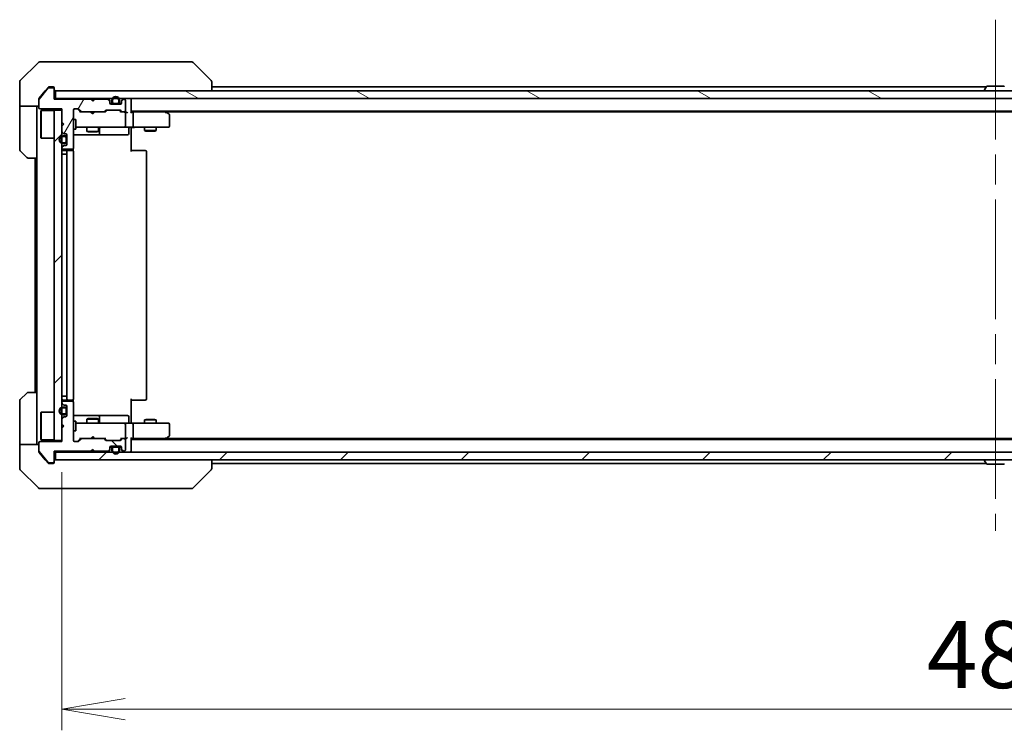
# Model space of a CAD drawing. Units: millimetres. Extents: x 80 to 10697, y 44 to 2011.
# Drawn here: x 3748 to 4005, y 1485 to 1670 of the extents above; entities that cross this region are included whole.
import ezdxf

# ---------------------------------------------------------------- set-up
doc = ezdxf.new("R2010")
doc.units = ezdxf.units.MM
doc.header["$LTSCALE"] = 5.5
doc.linetypes.add('CHAIN', pattern=[0.3543, 0.2362, -0.0295, 0.0591, -0.0295])
doc.layers.get('Defpoints').update_dxf_attribs({"lineweight": 25})
for name, color, linetype, lineweight in [('Centerline (ISO)', 131, 'Continuous', 18), ('Dimension (ISO)', 7, 'Continuous', 18), ('Hatch (ISO)', 1, 'Continuous', 18), ('Visible (ISO)', 7, 'Continuous', 35)]:
    doc.layers.add(name, color=color, linetype=linetype, lineweight=lineweight)
doc.styles.add('Note Text (TK)', font='txt')
doc.dimstyles.new('Default - Method 1b (TK)', dxfattribs={"dimscale": 5.5, "dimtxt": 2.5, "dimasz": 2.5, "dimexe": 1, "dimexo": 1.5, "dimgap": 1, "dimtad": 1, "dimdsep": 46, "dimtxsty": 'Note Text (TK)', "dimblk": 'OPEN', "dimcen": 0.09, "dimdle": 5, "dimclrd": 100, "dimclre": 100, "dimclrt": 7, "dimadec": 1, "dimazin": 1, "dimtfac": 1, "dimtmove": 0, "dimatfit": 3, "dimldrblk": 'OPEN', "dimfxl": 1, "dimtolj": 1, "dimlwd": -1, "dimlwe": -1, "dimarcsym": 0})
pattern_1 = [(45, (2138.75, -12), (-15.71545, 15.71545), [])]
pattern_2 = [(135.0002, (2138.75, -12), (-15.7154, -15.7155), [])]

# ---------------------------------------------------------------- blocks, each defined once
blk = doc.blocks.new('_Open')
at = {"color": 0, "linetype": 'ByBlock', "lineweight": -2}
for p, q in [((-1, 0.167), (0, 0)), ((-1, -0.167), (0, 0)), ((0, 0), (-1, 0))]:
    blk.add_line(p, q, dxfattribs=at)
blk = doc.blocks.new('*D50')
at = {"layer": 'Defpoints', "color": 0}
for p in [(3759.43, 1560.43), (4245.43, 1560.13), (4245.43, 1490.52)]:
    blk.add_point(p, dxfattribs=at)
at = {"layer": 'Dimension (ISO)', "color": 100}
for p, q in [((3759.43, 1552.18), (3759.43, 1485.02)), ((4245.43, 1551.88), (4245.43, 1485.02)), ((3775.93, 1490.52), (4228.93, 1490.52))]:
    blk.add_line(p, q, dxfattribs=at)
at = {"layer": 'Dimension (ISO)', "color": 100, "xscale": 16.5, "yscale": 16.5, "zscale": 16.5, "rotation": 180}
blk.add_blockref('_Open', (3759.43, 1490.52), dxfattribs=at)
at = {"layer": 'Dimension (ISO)', "color": 100, "xscale": 16.5, "yscale": 16.5, "zscale": 16.5}
blk.add_blockref('_Open', (4245.43, 1490.52), dxfattribs=at)
at = {"layer": 'Dimension (ISO)', "color": 7, "insert": (3984.56, 1504.74), "char_height": 13.75, "attachment_point": 4, "style": 'Note Text (TK)'}
blk.add_mtext('\\A1;\\fMS PGothic|b0|i0;{\\H17.4300;486', dxfattribs=at)

msp = doc.modelspace()

# ---------------------------------------------------------------- hatches: boundary and pattern name
at = {"layer": 'Hatch (ISO)'}
h = msp.add_hatch(dxfattribs=at)
h.set_pattern_fill('ANSI31', color=256, scale=177.8, angle=14.999978, style=0)
h.set_pattern_definition([(60, (2138.75, -12), (-19.2474, 11.1125), [])])
edge = h.paths.add_edge_path()
edge.add_line((3767.4345, 1648.7335), (3766.9345, 1649.2335))
edge.add_line((3766.9345, 1649.2335), (3757.4345, 1649.2335))
edge.add_line((3757.4345, 1649.2335), (3757.4345, 1651.9335))
edge.add_ellipse((3757.1345, 1651.9335), major_axis=(0, 0.3), ratio=1, start_angle=270, end_angle=360)
edge.add_line((3757.1345, 1652.2335), (3756.0282, 1652.2335))
edge.add_ellipse((3756.0282, 1652.0335), major_axis=(-0.2, 0), ratio=1, start_angle=270, end_angle=320.194429)
edge.add_line((3755.8745, 1652.1615), (3753.4809, 1649.2891))
edge.add_ellipse((3753.6345, 1649.1611), major_axis=(-0.128, -0.1536), ratio=1, start_angle=270, end_angle=309.805571)
edge.add_line((3753.4345, 1649.1611), (3753.4345, 1647.0335))
edge.add_ellipse((3753.7345, 1647.0335), major_axis=(0, -0.3), ratio=1, start_angle=270, end_angle=360)
edge.add_line((3753.7345, 1646.7335), (3759.4345, 1646.7335))
edge.add_line((3759.4345, 1646.7335), (3759.4345, 1643.2335))
edge.add_line((3759.4345, 1643.2335), (3759.9345, 1642.7335))
edge.add_line((3759.9345, 1642.7335), (3759.4345, 1642.2335))
edge.add_line((3759.4345, 1642.2335), (3759.4345, 1640.8578))
edge.add_ellipse((3759.7345, 1640.8578), major_axis=(0, -0.3), ratio=1, start_angle=270, end_angle=315)
edge.add_line((3759.5224, 1640.6456), (3759.8466, 1640.3214))
edge.add_ellipse((3760.0588, 1640.5335), major_axis=(0.2121, -0.2121), ratio=1, start_angle=270, end_angle=315)
edge.add_line((3760.0588, 1640.2335), (3760.4345, 1640.2335))
edge.add_ellipse((3760.4345, 1639.9335), major_axis=(0.3, 0), ratio=1, start_angle=0, end_angle=90, ccw=False)
edge.add_line((3760.7345, 1639.9335), (3760.7345, 1637.5335))
edge.add_ellipse((3760.4345, 1637.5335), major_axis=(0, -0.3), ratio=1, start_angle=0, end_angle=90, ccw=False)
edge.add_line((3760.4345, 1637.2335), (3760.0588, 1637.2335))
edge.add_ellipse((3760.0588, 1636.9335), major_axis=(-0.3, 0), ratio=1, start_angle=270, end_angle=315)
edge.add_line((3759.8466, 1637.1456), (3759.5224, 1636.8214))
edge.add_ellipse((3759.7345, 1636.6092), major_axis=(-0.2121, -0.2121), ratio=1, start_angle=270, end_angle=315)
edge.add_line((3759.4345, 1636.6092), (3759.4345, 1636.5335))
edge.add_ellipse((3759.7345, 1636.5335), major_axis=(0, -0.3), ratio=1, start_angle=270, end_angle=360)
edge.add_line((3759.7345, 1636.2335), (3762.1345, 1636.2335))
edge.add_ellipse((3762.1345, 1636.5335), major_axis=(0.3, 0), ratio=1, start_angle=270, end_angle=360)
edge.add_line((3762.4345, 1636.5335), (3762.4345, 1646.4335))
edge.add_ellipse((3762.7345, 1646.4335), major_axis=(0, 0.3), ratio=1, start_angle=0, end_angle=90, ccw=False)
edge.add_line((3762.7345, 1646.7335), (3763.5602, 1646.7335))
edge.add_ellipse((3763.5602, 1646.4335), major_axis=(0.3, 0), ratio=1, start_angle=45, end_angle=90, ccw=False)
edge.add_line((3763.7724, 1646.6456), (3764.3966, 1646.0214))
edge.add_ellipse((3764.6088, 1646.2335), major_axis=(0.2121, -0.2121), ratio=1, start_angle=270, end_angle=315)
edge.add_line((3764.6088, 1645.9335), (3770.2602, 1645.9335))
edge.add_ellipse((3770.2602, 1646.2335), major_axis=(0.3, 0), ratio=1, start_angle=270, end_angle=315)
edge.add_line((3770.4724, 1646.0214), (3770.7966, 1646.3456))
edge.add_ellipse((3771.0088, 1646.1335), major_axis=(0.2121, 0.2121), ratio=1, start_angle=45, end_angle=90, ccw=False)
edge.add_line((3771.0088, 1646.4335), (3774.5102, 1646.4335))
edge.add_ellipse((3774.5102, 1646.1335), major_axis=(0.3, 0), ratio=1, start_angle=45, end_angle=90, ccw=False)
edge.add_line((3774.7224, 1646.3456), (3775.0466, 1646.0214))
edge.add_ellipse((3775.2588, 1646.2335), major_axis=(0.2121, -0.2121), ratio=1, start_angle=270, end_angle=315)
edge.add_line((3775.2588, 1645.9335), (3775.6345, 1645.9335))
edge.add_ellipse((3775.6345, 1646.2335), major_axis=(0.3, 0), ratio=1, start_angle=270, end_angle=360)
edge.add_line((3775.9345, 1646.2335), (3775.9345, 1648.9335))
edge.add_ellipse((3775.6345, 1648.9335), major_axis=(0, 0.3), ratio=1, start_angle=270, end_angle=360)
edge.add_line((3775.6345, 1649.2335), (3775.5588, 1649.2335))
edge.add_ellipse((3775.5588, 1648.9335), major_axis=(-0.3, 0), ratio=1, start_angle=270, end_angle=315)
edge.add_line((3775.3466, 1649.1456), (3775.0224, 1648.8214))
edge.add_ellipse((3775.2345, 1648.6092), major_axis=(-0.2121, -0.2121), ratio=1, start_angle=270, end_angle=315)
edge.add_line((3774.9345, 1648.6092), (3774.9345, 1648.2335))
edge.add_ellipse((3774.6345, 1648.2335), major_axis=(0, -0.3), ratio=1, start_angle=0, end_angle=90, ccw=False)
edge.add_line((3774.6345, 1647.9335), (3772.2345, 1647.9335))
edge.add_ellipse((3772.2345, 1648.2335), major_axis=(-0.3, 0), ratio=1, start_angle=0, end_angle=90, ccw=False)
edge.add_line((3771.9345, 1648.2335), (3771.9345, 1648.6092))
edge.add_ellipse((3771.6345, 1648.6092), major_axis=(0, 0.3), ratio=1, start_angle=270, end_angle=315)
edge.add_line((3771.8466, 1648.8214), (3771.5224, 1649.1456))
edge.add_ellipse((3771.3102, 1648.9335), major_axis=(-0.2121, 0.2121), ratio=1, start_angle=270, end_angle=315)
edge.add_line((3771.3102, 1649.2335), (3767.9345, 1649.2335))
edge.add_line((3767.9345, 1649.2335), (3767.4345, 1648.7335))
h = msp.add_hatch(dxfattribs=at)
h.set_pattern_fill('ANSI31', color=256, scale=177.8, angle=105.000246, style=0)
h.set_pattern_definition([(150.0002, (2138.75, -12), (-11.11242, -19.24746), [])])
h.paths.add_polyline_path([(3757.7345, 1651.4335), (3757.7345, 1649.4335), (4247.1345, 1649.4335), (4247.1345, 1651.4335)])
h = msp.add_hatch(dxfattribs=at)
h.set_pattern_fill('ANSI31', color=256, scale=177.8, style=0)
h.set_pattern_definition(pattern_1)
h.paths.add_polyline_path([(3757.4345, 1560.4335), (3759.4345, 1560.4335), (3759.4345, 1646.4335), (3757.4345, 1646.4335)])
h = msp.add_hatch(dxfattribs=at)
h.set_pattern_fill('ANSI31', color=256, scale=177.8, angle=90.00021, style=0)
h.set_pattern_definition(pattern_2)
edge = h.paths.add_edge_path()
edge.add_line((3766.9345, 1557.6335), (3767.4345, 1558.1335))
edge.add_line((3767.4345, 1558.1335), (3767.9345, 1557.6335))
edge.add_line((3767.9345, 1557.6335), (3771.3102, 1557.6335))
edge.add_ellipse((3771.3102, 1557.9335), major_axis=(0.3, 0), ratio=1, start_angle=270, end_angle=315)
edge.add_line((3771.5224, 1557.7214), (3771.8466, 1558.0456))
edge.add_ellipse((3771.6345, 1558.2578), major_axis=(0.2121, 0.2121), ratio=1, start_angle=270, end_angle=315)
edge.add_line((3771.9345, 1558.2578), (3771.9345, 1558.6335))
edge.add_ellipse((3772.2345, 1558.6335), major_axis=(0, 0.3), ratio=1, start_angle=0, end_angle=90, ccw=False)
edge.add_line((3772.2345, 1558.9335), (3774.6345, 1558.9335))
edge.add_ellipse((3774.6345, 1558.6335), major_axis=(0.3, 0), ratio=1, start_angle=0, end_angle=90, ccw=False)
edge.add_line((3774.9345, 1558.6335), (3774.9345, 1558.2578))
edge.add_ellipse((3775.2345, 1558.2578), major_axis=(0, -0.3), ratio=1, start_angle=270, end_angle=315)
edge.add_line((3775.0224, 1558.0456), (3775.3466, 1557.7214))
edge.add_ellipse((3775.5588, 1557.9335), major_axis=(0.2121, -0.2121), ratio=1, start_angle=270, end_angle=315)
edge.add_line((3775.5588, 1557.6335), (3775.6345, 1557.6335))
edge.add_ellipse((3775.6345, 1557.9335), major_axis=(0.3, 0), ratio=1, start_angle=270, end_angle=360)
edge.add_line((3775.9345, 1557.9335), (3775.9345, 1560.6335))
edge.add_ellipse((3775.6345, 1560.6335), major_axis=(0, 0.3), ratio=1, start_angle=270, end_angle=360)
edge.add_line((3775.6345, 1560.9335), (3775.2588, 1560.9335))
edge.add_ellipse((3775.2588, 1560.6335), major_axis=(-0.3, 0), ratio=1, start_angle=270, end_angle=315)
edge.add_line((3775.0466, 1560.8456), (3774.7224, 1560.5214))
edge.add_ellipse((3774.5102, 1560.7335), major_axis=(-0.2121, -0.2121), ratio=1, start_angle=45, end_angle=90, ccw=False)
edge.add_line((3774.5102, 1560.4335), (3771.0088, 1560.4335))
edge.add_ellipse((3771.0088, 1560.7335), major_axis=(-0.3, 0), ratio=1, start_angle=45, end_angle=90, ccw=False)
edge.add_line((3770.7966, 1560.5214), (3770.4724, 1560.8456))
edge.add_ellipse((3770.2602, 1560.6335), major_axis=(-0.2121, 0.2121), ratio=1, start_angle=270, end_angle=315)
edge.add_line((3770.2602, 1560.9335), (3764.6088, 1560.9335))
edge.add_ellipse((3764.6088, 1560.6335), major_axis=(-0.3, 0), ratio=1, start_angle=270, end_angle=315)
edge.add_line((3764.3966, 1560.8456), (3763.7724, 1560.2214))
edge.add_ellipse((3763.5602, 1560.4335), major_axis=(-0.2121, -0.2121), ratio=1, start_angle=45, end_angle=90, ccw=False)
edge.add_line((3763.5602, 1560.1335), (3762.7345, 1560.1335))
edge.add_ellipse((3762.7345, 1560.4335), major_axis=(-0.3, 0), ratio=1, start_angle=0, end_angle=90, ccw=False)
edge.add_line((3762.4345, 1560.4335), (3762.4345, 1570.3335))
edge.add_ellipse((3762.1345, 1570.3335), major_axis=(0, 0.3), ratio=1, start_angle=270, end_angle=360)
edge.add_line((3762.1345, 1570.6335), (3759.7345, 1570.6335))
edge.add_ellipse((3759.7345, 1570.3335), major_axis=(-0.3, 0), ratio=1, start_angle=270, end_angle=360)
edge.add_line((3759.4345, 1570.3335), (3759.4345, 1570.2578))
edge.add_ellipse((3759.7345, 1570.2578), major_axis=(0, -0.3), ratio=1, start_angle=270, end_angle=315)
edge.add_line((3759.5224, 1570.0456), (3759.8466, 1569.7214))
edge.add_ellipse((3760.0588, 1569.9335), major_axis=(0.2121, -0.2121), ratio=1, start_angle=270, end_angle=315)
edge.add_line((3760.0588, 1569.6335), (3760.4345, 1569.6335))
edge.add_ellipse((3760.4345, 1569.3335), major_axis=(0.3, 0), ratio=1, start_angle=0, end_angle=90, ccw=False)
edge.add_line((3760.7345, 1569.3335), (3760.7345, 1566.9335))
edge.add_ellipse((3760.4345, 1566.9335), major_axis=(0, -0.3), ratio=1, start_angle=0, end_angle=90, ccw=False)
edge.add_line((3760.4345, 1566.6335), (3760.0588, 1566.6335))
edge.add_ellipse((3760.0588, 1566.3335), major_axis=(-0.3, 0), ratio=1, start_angle=270, end_angle=315)
edge.add_line((3759.8466, 1566.5456), (3759.5224, 1566.2214))
edge.add_ellipse((3759.7345, 1566.0092), major_axis=(-0.2121, -0.2121), ratio=1, start_angle=270, end_angle=315)
edge.add_line((3759.4345, 1566.0092), (3759.4345, 1564.6335))
edge.add_line((3759.4345, 1564.6335), (3759.9345, 1564.1335))
edge.add_line((3759.9345, 1564.1335), (3759.4345, 1563.6335))
edge.add_line((3759.4345, 1563.6335), (3759.4345, 1560.1335))
edge.add_line((3759.4345, 1560.1335), (3753.7345, 1560.1335))
edge.add_ellipse((3753.7345, 1559.8335), major_axis=(-0.3, 0), ratio=1, start_angle=270, end_angle=360)
edge.add_line((3753.4345, 1559.8335), (3753.4345, 1557.7059))
edge.add_ellipse((3753.6345, 1557.7059), major_axis=(0, -0.2), ratio=1, start_angle=270, end_angle=309.805571)
edge.add_line((3753.4809, 1557.5779), (3755.8745, 1554.7055))
edge.add_ellipse((3756.0282, 1554.8335), major_axis=(0.128, -0.1536), ratio=1, start_angle=270, end_angle=320.194429)
edge.add_line((3756.0282, 1554.6335), (3757.1345, 1554.6335))
edge.add_ellipse((3757.1345, 1554.9335), major_axis=(0.3, 0), ratio=1, start_angle=270, end_angle=360)
edge.add_line((3757.4345, 1554.9335), (3757.4345, 1557.6335))
edge.add_line((3757.4345, 1557.6335), (3766.9345, 1557.6335))
h = msp.add_hatch(dxfattribs=at)
h.set_pattern_fill('ANSI31', color=256, scale=177.8, angle=90.00021, style=0)
h.set_pattern_definition(pattern_2)
h.paths.add_polyline_path([(3772.9845, 1558.9335), (3772.9845, 1558.9135), (3773.8845, 1558.9135), (3773.8845, 1558.9335)])
h = msp.add_hatch(dxfattribs=at)
h.set_pattern_fill('ANSI31', color=256, scale=177.8, style=0)
h.set_pattern_definition(pattern_1)
h.paths.add_polyline_path([(4247.1345, 1555.4335), (4247.1345, 1557.4335), (3757.7345, 1557.4335), (3757.7345, 1555.4335)])

# ---------------------------------------------------------------- linework, layer by layer
at = {"layer": 'Centerline (ISO)', "linetype": 'CHAIN', "ltscale": 23.990969}
msp.add_line((4002.4345, 1669.9335), (4002.4345, 1536.9335), dxfattribs=at)
at = {"layer": 'Visible (ISO)'}
for p, q in [((3753.2881, 1658.787), (3748.5809, 1654.0799)), ((3753.6416, 1658.9335), (3756.4345, 1658.9335)), ((3757.7716, 1658.9335), (3756.4345, 1658.9335)), ((3759.2397, 1658.9335), (3757.7716, 1658.9335)), ((3792.2518, 1658.9335), (3759.2397, 1658.9335)), ((3793.2274, 1658.9335), (3792.2518, 1658.9335)), ((3793.5809, 1658.787), (3798.2881, 1654.0799)), ((3748.4345, 1651.4335), (3748.4345, 1653.7264)), ((3798.4345, 1653.7263), (3798.4345, 1653.7264)), ((3798.4345, 1651.4335), (3798.4345, 1653.7263)), ((3748.4345, 1647.4335), (3748.4345, 1651.4335)), ((3755.8745, 1652.1615), (3753.4809, 1649.2891)), ((3755.1012, 1651.4335), (3753.504, 1649.5169)), ((3755.8445, 1652.3255), (3755.1012, 1651.4335)), ((3757.1345, 1652.2335), (3756.0282, 1652.2335)), ((3756.4345, 1652.4335), (3756.075, 1652.4335)), ((3756.4345, 1652.4335), (3757.1345, 1652.4335)), ((3757.4345, 1652.1335), (3757.4345, 1651.9335)), ((3757.4345, 1649.2335), (3757.4345, 1651.9335)), ((3757.7345, 1651.4335), (3757.7345, 1649.4335)), ((4247.1345, 1651.4335), (3757.7345, 1651.4335)), ((4000.0545, 1652.4335), (3798.4345, 1652.4335)), ((3999.5345, 1651.5335), (3999.5345, 1651.5742)), ((4000.1254, 1652.5425), (3999.5668, 1651.6832)), ((4004.576, 1652.6335), (4000.293, 1652.6335)), ((3753.4345, 1649.1611), (3753.4345, 1649.3249)), ((3753.4345, 1649.1611), (3753.4345, 1647.0335)), ((3757.7345, 1649.4335), (3757.4345, 1649.4335)), ((3766.9345, 1649.2335), (3757.4345, 1649.2335)), ((3757.7345, 1649.4335), (4247.1345, 1649.4335)), ((3767.0224, 1649.3456), (3766.9345, 1649.4335)), ((3767.4345, 1648.7335), (3766.9345, 1649.2335)), ((3767.0224, 1649.3456), (3767.4345, 1648.9335)), ((3767.8466, 1649.3456), (3767.4345, 1648.9335)), ((3767.9345, 1649.2335), (3767.4345, 1648.7335)), ((3767.4345, 1648.9335), (3767.4345, 1648.7335)), ((3767.9345, 1649.4335), (3767.8466, 1649.3456)), ((3771.3102, 1649.2335), (3767.9345, 1649.2335)), ((3771.8466, 1649.0214), (3771.5224, 1649.3456)), ((3771.8466, 1648.8214), (3771.5224, 1649.1456)), ((3771.9345, 1648.6092), (3771.9345, 1648.8092)), ((3771.9345, 1648.2335), (3771.9345, 1648.6092)), ((3772.5345, 1648.1535), (3771.9454, 1648.1535)), ((3772.5503, 1648.1335), (3771.9517, 1648.1335)), ((3772.4345, 1648.9535), (3772.4345, 1648.4535)), ((3772.6345, 1648.4535), (3772.6345, 1648.9535)), ((3772.6345, 1648.9535), (3772.6345, 1648.4535)), ((3773.9345, 1648.1535), (3772.9345, 1648.1535)), ((3772.9345, 1648.1535), (3773.9345, 1648.1535)), ((3774.2345, 1648.9535), (3774.2345, 1648.4535)), ((3774.2345, 1648.4535), (3774.2345, 1648.9535)), ((3774.9173, 1648.1335), (3774.3187, 1648.1335)), ((3774.9236, 1648.1535), (3774.3345, 1648.1535)), ((3774.4345, 1648.4535), (3774.4345, 1648.9535)), ((3774.9345, 1648.8092), (3774.9345, 1648.6092)), ((3774.9345, 1648.6092), (3774.9345, 1648.2335)), ((3775.3466, 1649.3456), (3775.0224, 1649.0214)), ((3775.3466, 1649.1456), (3775.0224, 1648.8214)), ((3775.6345, 1649.2335), (3775.5588, 1649.2335)), ((3775.9345, 1646.2335), (3775.9345, 1648.9335)), ((3777.4345, 1649.1335), (3777.4345, 1649.4335)), ((3777.4345, 1645.8456), (3777.4345, 1649.1335)), ((3753.4345, 1647.4335), (3748.4345, 1647.4335)), ((3748.4345, 1647.4335), (3748.4345, 1646.4335)), ((3748.4345, 1646.4335), (3748.4345, 1636.1406)), ((3752.9345, 1646.4335), (3752.9345, 1647.4335)), ((3752.9345, 1633.9335), (3752.9345, 1646.4335)), ((3753.7345, 1646.7335), (3759.4345, 1646.7335)), ((3753.9345, 1646.1835), (3754.0345, 1646.2835)), ((3753.9345, 1639.1835), (3753.9345, 1646.1835)), ((3754.0345, 1646.2835), (3754.0345, 1639.0835)), ((3757.4345, 1646.2835), (3754.0345, 1646.2835)), ((3759.4345, 1646.4335), (3757.4345, 1646.4335)), ((3757.4345, 1646.4335), (3757.4345, 1560.4335)), ((3759.4345, 1646.7335), (3759.4345, 1643.2335)), ((3759.4345, 1560.4335), (3759.4345, 1646.4335)), ((3762.4345, 1636.5335), (3762.4345, 1646.4335)), ((3762.7345, 1646.7335), (3763.5602, 1646.7335)), ((3764.2845, 1645.9335), (3763.5724, 1646.6456)), ((3763.7724, 1646.6456), (3764.3966, 1646.0214)), ((3764.6088, 1645.9335), (3764.1084, 1645.9335)), ((3764.6088, 1645.9335), (3770.2602, 1645.9335)), ((3766.9945, 1645.8735), (3766.9345, 1645.9335)), ((3767.4345, 1645.4335), (3766.9945, 1645.8735)), ((3767.4345, 1645.4335), (3767.8745, 1645.8735)), ((3767.9345, 1645.9335), (3767.8745, 1645.8735)), ((3770.7606, 1645.9335), (3770.2602, 1645.9335)), ((3770.4724, 1646.0214), (3770.7966, 1646.3456)), ((3770.9966, 1646.3456), (3770.5845, 1645.9335)), ((3771.0088, 1646.4335), (3774.5102, 1646.4335)), ((3774.6345, 1647.9335), (3772.2345, 1647.9335)), ((3772.9345, 1647.9535), (3773.9345, 1647.9535)), ((3772.9845, 1647.9535), (3772.9845, 1647.9335)), ((3773.8845, 1647.9535), (3772.9845, 1647.9535)), ((3772.9845, 1647.9335), (3773.8845, 1647.9335)), ((3773.8845, 1647.9335), (3773.8845, 1647.9535)), ((3774.5224, 1646.3456), (3774.9345, 1645.9335)), ((3774.7224, 1646.3456), (3775.0466, 1646.0214)), ((3775.2588, 1645.9335), (3774.7584, 1645.9335)), ((3775.2588, 1645.9335), (3775.6345, 1645.9335)), ((3776.0102, 1645.9335), (3775.6345, 1645.9335)), ((3775.9345, 1642.2335), (3775.9345, 1645.6335)), ((3777.4345, 1646.1335), (4227.4345, 1646.1335)), ((3777.8102, 1645.9335), (3777.4345, 1645.9335)), ((3786.4012, 1645.9335), (3777.8102, 1645.9335)), ((3777.9345, 1642.2335), (3777.9345, 1645.6335)), ((3786.5812, 1645.8735), (3786.2345, 1646.1335)), ((3786.3711, 1645.6335), (3786.5267, 1645.7891)), ((3786.5012, 1645.9335), (4218.3678, 1645.9335)), ((3787.3145, 1645.3235), (3786.5812, 1645.8735)), ((3759.4345, 1643.2335), (3759.9345, 1642.7335)), ((3762.4345, 1643.9335), (3763.0345, 1643.9335)), ((3763.0345, 1641.4335), (3763.0345, 1643.9335)), ((3787.4345, 1642.2335), (3787.4345, 1645.0835)), ((3759.9345, 1642.7335), (3759.4345, 1642.2335)), ((3759.4345, 1642.2335), (3759.4345, 1640.8578)), ((3759.5224, 1640.6456), (3759.8466, 1640.3214)), ((3762.4345, 1641.4335), (3763.0345, 1641.4335)), ((3763.0345, 1641.9335), (3763.6199, 1641.9335)), ((3763.6199, 1641.9335), (3774.8163, 1641.9335)), ((3765.9345, 1641.9335), (3765.9345, 1640.8835)), ((3765.9345, 1640.8835), (3768.9345, 1640.8835)), ((3766.2412, 1640.7301), (3765.9345, 1640.8835)), ((3768.6278, 1640.7301), (3766.2412, 1640.7301)), ((3768.6278, 1640.7301), (3768.9345, 1640.8835)), ((3768.9345, 1641.9335), (3768.9345, 1640.8835)), ((3769.229, 1640.2335), (3769.229, 1641.6335)), ((3774.8163, 1641.9335), (3775.6345, 1641.9335)), ((3777.8102, 1641.9335), (3775.6345, 1641.9335)), ((3776.8332, 1641.6335), (3776.8332, 1640.2335)), ((3777.4345, 1641.9258), (3777.4345, 1641.7085)), ((3777.4345, 1641.4335), (3777.4345, 1641.7085)), ((3777.4345, 1641.4335), (3777.4345, 1635.6335)), ((3777.8102, 1641.9335), (3786.3711, 1641.9335)), ((3780.9345, 1641.9335), (3780.9345, 1641.0835)), ((3780.9345, 1641.0835), (3783.9345, 1641.0835)), ((3781.2412, 1640.9301), (3780.9345, 1641.0835)), ((3783.6278, 1640.9301), (3781.2412, 1640.9301)), ((3783.6278, 1640.9301), (3783.9345, 1641.0835)), ((3783.9345, 1641.9335), (3783.9345, 1641.0835)), ((3786.3711, 1641.9335), (3787.1345, 1641.9335)), ((3753.9345, 1639.1835), (3754.0345, 1639.0835)), ((3757.4345, 1639.0835), (3754.0345, 1639.0835)), ((3760.2145, 1639.7335), (3759.7145, 1639.7335)), ((3759.7145, 1639.5335), (3760.2145, 1639.5335)), ((3760.2145, 1639.5335), (3759.7145, 1639.5335)), ((3760.2145, 1637.9335), (3759.7145, 1637.9335)), ((3759.7145, 1637.9335), (3760.2145, 1637.9335)), ((3760.0588, 1640.2335), (3760.4345, 1640.2335)), ((3760.5145, 1639.2335), (3760.5145, 1638.2335)), ((3760.5145, 1638.2335), (3760.5145, 1639.2335)), ((3760.7145, 1638.2335), (3760.7145, 1639.2335)), ((3760.7345, 1639.1835), (3760.7145, 1639.1835)), ((3760.7145, 1639.1835), (3760.7145, 1638.2835)), ((3760.7145, 1638.2835), (3760.7345, 1638.2835)), ((3760.7345, 1639.9335), (3760.7345, 1637.5335)), ((3760.7345, 1638.2835), (3760.7345, 1639.1835)), ((3762.4345, 1639.9335), (3768.7575, 1639.9335)), ((3768.7575, 1639.9335), (3768.929, 1639.9335)), ((3768.929, 1639.9335), (3772.6035, 1639.9335)), ((3772.6035, 1639.9335), (3776.5332, 1639.9335)), ((3750.2881, 1634.0799), (3748.5809, 1635.787)), ((3759.4345, 1636.6092), (3759.4345, 1636.5335)), ((3759.8466, 1637.1456), (3759.5224, 1636.8214)), ((3759.7145, 1637.7335), (3760.2145, 1637.7335)), ((3759.7345, 1636.2335), (3762.1345, 1636.2335)), ((3761.0345, 1635.9335), (3759.7345, 1635.9335)), ((3760.4345, 1637.2335), (3760.0588, 1637.2335)), ((3760.7345, 1635.6335), (3760.7345, 1571.2335)), ((3761.2274, 1635.9335), (3761.0345, 1635.9335)), ((3761.2274, 1635.9335), (3761.3688, 1635.9335)), ((3762.0759, 1635.9335), (3761.3688, 1635.9335)), ((3762.0759, 1635.9335), (3762.1345, 1635.9335)), ((3762.3447, 1635.8476), (3762.3447, 1636.3194)), ((3762.4345, 1571.2335), (3762.4345, 1635.6335)), ((3777.4345, 1635.9335), (3777.8487, 1635.9335)), ((3780.2274, 1635.9335), (3777.8487, 1635.9335)), ((3780.2274, 1635.9335), (3780.3688, 1635.9335)), ((3781.0759, 1635.9335), (3780.3688, 1635.9335)), ((3781.0759, 1635.9335), (3781.1345, 1635.9335)), ((3781.4345, 1571.2335), (3781.4345, 1635.6335)), ((3752.9345, 1633.9335), (3750.6416, 1633.9335)), ((3752.4345, 1633.9335), (3752.4345, 1572.9335)), ((3752.9345, 1633.9335), (3752.9345, 1572.9335)), ((3759.7145, 1634.9335), (3759.4345, 1634.9335)), ((3759.7145, 1634.9335), (3760.2145, 1634.9335)), ((3760.7145, 1634.9335), (3760.2145, 1634.9335)), ((3760.7145, 1571.9335), (3760.7145, 1634.9335)), ((3748.5809, 1571.0799), (3750.2881, 1572.787)), ((3750.6416, 1572.9335), (3752.9345, 1572.9335)), ((3752.9345, 1572.9335), (3752.9345, 1560.4335)), ((3759.4345, 1571.9335), (3759.7145, 1571.9335)), ((3760.2145, 1571.9335), (3759.7145, 1571.9335)), ((3760.2145, 1571.9335), (3760.7145, 1571.9335)), ((3777.4345, 1571.2335), (3777.4345, 1565.4335)), ((3748.4345, 1560.4335), (3748.4345, 1570.7264)), ((3759.4345, 1570.3335), (3759.4345, 1570.2578)), ((3759.5224, 1570.0456), (3759.8466, 1569.7214)), ((3760.2145, 1569.1335), (3759.7145, 1569.1335)), ((3759.7145, 1568.9335), (3760.2145, 1568.9335)), ((3760.2145, 1568.9335), (3759.7145, 1568.9335)), ((3759.7345, 1570.9335), (3761.0345, 1570.9335)), ((3762.1345, 1570.6335), (3759.7345, 1570.6335)), ((3760.0588, 1569.6335), (3760.4345, 1569.6335)), ((3760.5145, 1568.6335), (3760.5145, 1567.6335)), ((3760.5145, 1567.6335), (3760.5145, 1568.6335)), ((3760.7145, 1567.6335), (3760.7145, 1568.6335)), ((3760.7345, 1569.3335), (3760.7345, 1566.9335)), ((3761.0345, 1570.9335), (3761.2274, 1570.9335)), ((3761.3688, 1570.9335), (3761.2274, 1570.9335)), ((3761.3688, 1570.9335), (3762.0759, 1570.9335)), ((3762.1345, 1570.9335), (3762.0759, 1570.9335)), ((3762.3447, 1570.5476), (3762.3447, 1571.0194)), ((3762.4345, 1560.4335), (3762.4345, 1570.3335)), ((3777.8487, 1570.9335), (3777.4345, 1570.9335)), ((3777.8487, 1570.9335), (3780.2274, 1570.9335)), ((3780.3688, 1570.9335), (3780.2274, 1570.9335)), ((3780.3688, 1570.9335), (3781.0759, 1570.9335)), ((3781.1345, 1570.9335), (3781.0759, 1570.9335)), ((3753.9345, 1567.6835), (3754.0345, 1567.7835)), ((3753.9345, 1560.6835), (3753.9345, 1567.6835)), ((3754.0345, 1567.7835), (3754.0345, 1560.5835)), ((3757.4345, 1567.7835), (3754.0345, 1567.7835)), ((3759.8466, 1566.5456), (3759.5224, 1566.2214)), ((3760.2145, 1567.3335), (3759.7145, 1567.3335)), ((3759.7145, 1567.3335), (3760.2145, 1567.3335)), ((3759.7145, 1567.1335), (3760.2145, 1567.1335)), ((3760.4345, 1566.6335), (3760.0588, 1566.6335)), ((3760.7345, 1568.5835), (3760.7145, 1568.5835)), ((3760.7145, 1568.5835), (3760.7145, 1567.6835)), ((3760.7145, 1567.6835), (3760.7345, 1567.6835)), ((3760.7345, 1567.6835), (3760.7345, 1568.5835)), ((3768.7575, 1566.9335), (3762.4345, 1566.9335)), ((3766.2412, 1566.1369), (3765.9345, 1565.9835)), ((3766.2412, 1566.1369), (3768.6278, 1566.1369)), ((3768.6278, 1566.1369), (3768.9345, 1565.9835)), ((3768.929, 1566.9335), (3768.7575, 1566.9335)), ((3772.6035, 1566.9335), (3768.929, 1566.9335)), ((3769.229, 1565.2335), (3769.229, 1566.6335)), ((3776.5332, 1566.9335), (3772.6035, 1566.9335)), ((3776.8332, 1565.2335), (3776.8332, 1566.6335)), ((3759.4345, 1566.0092), (3759.4345, 1564.6335)), ((3759.4345, 1564.6335), (3759.9345, 1564.1335)), ((3759.9345, 1564.1335), (3759.4345, 1563.6335)), ((3759.4345, 1563.6335), (3759.4345, 1560.1335)), ((3762.4345, 1565.4335), (3763.0345, 1565.4335)), ((3763.0345, 1562.9335), (3763.0345, 1565.4335)), ((3763.6199, 1564.9335), (3763.0345, 1564.9335)), ((3774.8163, 1564.9335), (3763.6199, 1564.9335)), ((3768.9345, 1565.9835), (3765.9345, 1565.9835)), ((3765.9345, 1564.9335), (3765.9345, 1565.9835)), ((3768.9345, 1564.9335), (3768.9345, 1565.9835)), ((3775.6345, 1564.9335), (3774.8163, 1564.9335)), ((3775.6345, 1564.9335), (3777.8102, 1564.9335)), ((3775.9345, 1561.2335), (3775.9345, 1564.6335)), ((3777.4345, 1565.1585), (3777.4345, 1565.4335)), ((3777.4345, 1565.1585), (3777.4345, 1564.9412)), ((3786.3711, 1564.9335), (3777.8102, 1564.9335)), ((3777.9345, 1561.2335), (3777.9345, 1564.6335)), ((3781.2412, 1565.9369), (3780.9345, 1565.7835)), ((3783.9345, 1565.7835), (3780.9345, 1565.7835)), ((3780.9345, 1564.9335), (3780.9345, 1565.7835)), ((3781.2412, 1565.9369), (3783.6278, 1565.9369)), ((3783.6278, 1565.9369), (3783.9345, 1565.7835)), ((3783.9345, 1564.9335), (3783.9345, 1565.7835)), ((3787.1345, 1564.9335), (3786.3711, 1564.9335)), ((3787.4345, 1561.7835), (3787.4345, 1564.6335)), ((3762.4345, 1562.9335), (3763.0345, 1562.9335)), ((3764.2845, 1560.9335), (3763.5724, 1560.2214)), ((3764.1084, 1560.9335), (3764.6088, 1560.9335)), ((3770.2602, 1560.9335), (3764.6088, 1560.9335)), ((3766.9345, 1560.9335), (3766.9945, 1560.9935)), ((3767.4345, 1561.4335), (3766.9945, 1560.9935)), ((3767.4345, 1561.4335), (3767.8745, 1560.9935)), ((3767.8745, 1560.9935), (3767.9345, 1560.9335)), ((3770.2602, 1560.9335), (3770.7606, 1560.9335)), ((3770.9966, 1560.5214), (3770.5845, 1560.9335)), ((3774.9345, 1560.9335), (3774.5224, 1560.5214)), ((3774.7584, 1560.9335), (3775.2588, 1560.9335)), ((3775.6345, 1560.9335), (3775.2588, 1560.9335)), ((3775.6345, 1560.9335), (3776.0102, 1560.9335)), ((3777.4345, 1557.7335), (3777.4345, 1561.0214)), ((3777.4345, 1560.9335), (3777.8102, 1560.9335)), ((3777.8102, 1560.9335), (3786.4012, 1560.9335)), ((3786.2345, 1560.7335), (3786.5812, 1560.9935)), ((3786.3711, 1561.2335), (3786.5267, 1561.0779)), ((4218.3678, 1560.9335), (3786.5012, 1560.9335)), ((3786.5812, 1560.9935), (3787.3145, 1561.5435)), ((3748.4345, 1560.4335), (3748.4345, 1559.4335)), ((3748.4345, 1559.4335), (3753.4345, 1559.4335)), ((3748.4345, 1559.4335), (3748.4345, 1555.4335)), ((3752.9345, 1559.4335), (3752.9345, 1560.4335)), ((3753.4345, 1559.8335), (3753.4345, 1557.7059)), ((3759.4345, 1560.1335), (3753.7345, 1560.1335)), ((3753.9345, 1560.6835), (3754.0345, 1560.5835)), ((3757.4345, 1560.5835), (3754.0345, 1560.5835)), ((3757.4345, 1560.4335), (3759.4345, 1560.4335)), ((3763.5602, 1560.1335), (3762.7345, 1560.1335)), ((3764.3966, 1560.8456), (3763.7724, 1560.2214)), ((3770.7966, 1560.5214), (3770.4724, 1560.8456)), ((3774.5102, 1560.4335), (3771.0088, 1560.4335)), ((3771.9345, 1558.2578), (3771.9345, 1558.6335)), ((3772.5345, 1558.7135), (3771.9454, 1558.7135)), ((3771.9517, 1558.7335), (3772.5503, 1558.7335)), ((3772.2345, 1558.9335), (3774.6345, 1558.9335)), ((3772.4345, 1558.4135), (3772.4345, 1557.9135)), ((3772.6345, 1557.9135), (3772.6345, 1558.4135)), ((3772.6345, 1558.4135), (3772.6345, 1557.9135)), ((3773.9345, 1558.9135), (3772.9345, 1558.9135)), ((3772.9345, 1558.7135), (3773.9345, 1558.7135)), ((3773.9345, 1558.7135), (3772.9345, 1558.7135)), ((3772.9845, 1558.9335), (3772.9845, 1558.9135)), ((3773.8845, 1558.9335), (3772.9845, 1558.9335)), ((3772.9845, 1558.9135), (3773.8845, 1558.9135)), ((3773.8845, 1558.9135), (3773.8845, 1558.9335)), ((3774.2345, 1558.4135), (3774.2345, 1557.9135)), ((3774.2345, 1557.9135), (3774.2345, 1558.4135)), ((3774.3187, 1558.7335), (3774.9173, 1558.7335)), ((3774.9236, 1558.7135), (3774.3345, 1558.7135)), ((3774.4345, 1557.9135), (3774.4345, 1558.4135)), ((3775.0466, 1560.8456), (3774.7224, 1560.5214)), ((3774.9345, 1558.6335), (3774.9345, 1558.2578)), ((3775.9345, 1557.9335), (3775.9345, 1560.6335)), ((4227.4345, 1560.7335), (3777.4345, 1560.7335)), ((3753.4345, 1557.5421), (3753.4345, 1557.7059)), ((3753.4809, 1557.5779), (3755.8745, 1554.7055)), ((3753.504, 1557.3501), (3755.1012, 1555.4335)), ((3757.4345, 1554.9335), (3757.4345, 1557.6335)), ((3757.4345, 1557.6335), (3766.9345, 1557.6335)), ((3757.4345, 1557.4335), (3757.7345, 1557.4335)), ((4247.1345, 1557.4335), (3757.7345, 1557.4335)), ((3757.7345, 1557.4335), (3757.7345, 1555.4335)), ((3766.9345, 1557.6335), (3767.4345, 1558.1335)), ((3766.9345, 1557.4335), (3767.0224, 1557.5214)), ((3767.4345, 1557.9335), (3767.0224, 1557.5214)), ((3767.4345, 1558.1335), (3767.4345, 1557.9335)), ((3767.4345, 1558.1335), (3767.9345, 1557.6335)), ((3767.8466, 1557.5214), (3767.4345, 1557.9335)), ((3767.8466, 1557.5214), (3767.9345, 1557.4335)), ((3767.9345, 1557.6335), (3771.3102, 1557.6335)), ((3771.5224, 1557.7214), (3771.8466, 1558.0456)), ((3771.5224, 1557.5214), (3771.8466, 1557.8456)), ((3771.9345, 1558.0578), (3771.9345, 1558.2578)), ((3774.9345, 1558.2578), (3774.9345, 1558.0578)), ((3775.0224, 1558.0456), (3775.3466, 1557.7214)), ((3775.0224, 1557.8456), (3775.3466, 1557.5214)), ((3775.5588, 1557.6335), (3775.6345, 1557.6335)), ((3777.4345, 1557.4335), (3777.4345, 1557.7335)), ((3748.4345, 1555.4335), (3748.4345, 1553.1406)), ((3755.1012, 1555.4335), (3755.8445, 1554.5414)), ((3756.0282, 1554.6335), (3757.1345, 1554.6335)), ((3756.075, 1554.4335), (3756.4345, 1554.4335)), ((3757.1345, 1554.4335), (3756.4345, 1554.4335)), ((3757.4345, 1554.9335), (3757.4345, 1554.7335)), ((3757.7345, 1555.4335), (4247.1345, 1555.4335)), ((3798.4345, 1553.1407), (3798.4345, 1555.4335)), ((3798.4345, 1554.4335), (4000.0545, 1554.4335)), ((3999.5345, 1555.3335), (3999.5345, 1555.2928)), ((4000.1254, 1554.3245), (3999.5668, 1555.1838)), ((4000.293, 1554.2335), (4004.576, 1554.2335)), ((3748.5809, 1552.787), (3753.2881, 1548.0799)), ((3793.5809, 1548.0799), (3798.2881, 1552.787)), ((3798.4345, 1553.1406), (3798.4345, 1553.1407)), ((3756.4345, 1547.9335), (3753.6416, 1547.9335)), ((3756.4345, 1547.9335), (3757.7716, 1547.9335)), ((3757.7716, 1547.9335), (3759.2397, 1547.9335)), ((3759.2397, 1547.9335), (3792.2518, 1547.9335)), ((3792.2518, 1547.9335), (3793.2274, 1547.9335))]:
    msp.add_line(p, q, dxfattribs=at)
for centre, radius, start, end in [((3753.6416, 1658.4335), 0.5, 90, 135), ((3793.2274, 1658.4335), 0.5, 45, 90), ((3748.9345, 1653.7264), 0.5, 135, 180), ((3797.9345, 1653.7264), 0.5, 0, 45), ((3756.0282, 1652.0335), 0.2, 90, 140.194429), ((3757.1345, 1652.1335), 0.3, 0, 90), ((3757.1345, 1651.9335), 0.3, 0, 90), ((3757.7345, 1651.7335), 0.3, 180, 270), ((3999.7345, 1651.5742), 0.2, 146.976132, 180), ((3999.6345, 1651.5335), 0.1, 180, 270), ((4000.293, 1652.4335), 0.2, 90, 146.976132), ((4004.576, 1652.4335), 0.2, 33.023868, 90), ((3753.6345, 1649.1611), 0.2, 140.194429, 180), ((3767.2345, 1649.1335), 0.3, 135, 163.125506), ((3767.6345, 1649.1335), 0.3, 16.874494, 45), ((3771.3102, 1649.1335), 0.3, 45, 90), ((3771.3102, 1648.9335), 0.3, 45, 90), ((3771.6345, 1648.8092), 0.3, 0, 45), ((3771.6345, 1648.6092), 0.3, 0, 45), ((3772.2345, 1648.2335), 0.3, 180, 270), ((3773.4345, 1648.9535), 1, 0, 180), ((3772.9345, 1648.4535), 0.5, 180, 270), ((3773.4345, 1648.9535), 0.8, 0, 180), ((3773.4345, 1648.9535), 0.8, 0, 180), ((3772.9345, 1648.4535), 0.3, 180, 270), ((3772.9345, 1648.4535), 0.3, 180, 270), ((3773.9345, 1648.4535), 0.3, 270, 0), ((3773.9345, 1648.4535), 0.5, 270, 0), ((3773.9345, 1648.4535), 0.3, 270, 0), ((3774.6345, 1648.2335), 0.3, 270, 0), ((3775.2345, 1648.8092), 0.3, 135, 180), ((3775.2345, 1648.6092), 0.3, 135, 180), ((3775.5588, 1649.1335), 0.3, 90, 135), ((3775.5588, 1648.9335), 0.3, 90, 135), ((3775.6345, 1648.9335), 0.3, 0, 90), ((3777.1345, 1649.1335), 0.3, 0, 90), ((3753.7345, 1647.0335), 0.3, 180, 270), ((3762.7345, 1646.4335), 0.3, 90, 180), ((3763.5602, 1646.4335), 0.3, 45, 90), ((3764.6088, 1646.2335), 0.3, 225, 270), ((3770.2602, 1646.2335), 0.3, 270, 315), ((3771.0088, 1646.1335), 0.3, 90, 135), ((3774.5102, 1646.1335), 0.3, 45, 90), ((3775.2588, 1646.2335), 0.3, 225, 270), ((3775.6345, 1646.2335), 0.3, 270, 0), ((3775.6345, 1645.6335), 0.3, 66.562016, 90), ((3775.6345, 1645.6335), 0.3, 0, 31.244455), ((3786.4012, 1645.6335), 0.3, 66.562004, 90), ((3786.4012, 1645.6335), 0.3, 53.130102, 66.562021), ((3787.1345, 1645.0835), 0.3, 0, 53.130102), ((3759.7345, 1640.8578), 0.3, 180, 225), ((3769.529, 1641.6335), 0.3, 90, 180), ((3775.6345, 1642.2335), 0.3, 270, 0), ((3777.1332, 1641.6335), 0.3, 90, 180), ((3787.1345, 1642.2335), 0.3, 270, 0), ((3759.7145, 1638.7335), 1, 90, 270), ((3759.7145, 1638.7335), 0.8, 90, 270), ((3759.7145, 1638.7335), 0.8, 90, 270), ((3760.0588, 1640.5335), 0.3, 225, 270), ((3760.2145, 1639.2335), 0.5, 0, 90), ((3760.2145, 1639.2335), 0.3, 0, 90), ((3760.2145, 1639.2335), 0.3, 0, 90), ((3760.2145, 1638.2335), 0.3, 270, 0), ((3760.2145, 1638.2335), 0.5, 270, 0), ((3760.2145, 1638.2335), 0.3, 270, 0), ((3760.4345, 1639.9335), 0.3, 0, 90), ((3768.929, 1640.2335), 0.3, 270, 0), ((3776.5332, 1640.2335), 0.3, 270, 0), ((3748.9345, 1636.1406), 0.5, 180, 225), ((3759.7345, 1636.6092), 0.3, 135, 180), ((3759.7345, 1636.5335), 0.3, 180, 270), ((3759.7345, 1635.6335), 0.3, 90, 180), ((3760.0588, 1636.9335), 0.3, 90, 135), ((3760.4345, 1637.5335), 0.3, 270, 0), ((3761.0345, 1635.6335), 0.3, 90, 180), ((3762.1345, 1636.5335), 0.3, 270, 0), ((3762.1345, 1635.6335), 0.3, 0, 90), ((3781.1345, 1635.6335), 0.3, 0, 90), ((3750.6416, 1634.4335), 0.5, 225, 270), ((3750.6416, 1572.4335), 0.5, 90, 135), ((3759.7345, 1571.2335), 0.3, 180, 270), ((3761.0345, 1571.2335), 0.3, 180, 270), ((3762.1345, 1571.2335), 0.3, 270, 0), ((3781.1345, 1571.2335), 0.3, 270, 0), ((3748.9345, 1570.7264), 0.5, 135, 180), ((3759.7145, 1568.1335), 1, 90, 270), ((3759.7145, 1568.1335), 0.8, 90, 270), ((3759.7145, 1568.1335), 0.8, 90, 270), ((3759.7345, 1570.3335), 0.3, 90, 180), ((3759.7345, 1570.2578), 0.3, 180, 225), ((3760.0588, 1569.9335), 0.3, 225, 270), ((3760.2145, 1568.6335), 0.5, 0, 90), ((3760.2145, 1568.6335), 0.3, 0, 90), ((3760.2145, 1568.6335), 0.3, 0, 90), ((3760.4345, 1569.3335), 0.3, 0, 90), ((3762.1345, 1570.3335), 0.3, 0, 90), ((3759.7345, 1566.0092), 0.3, 135, 180), ((3760.0588, 1566.3335), 0.3, 90, 135), ((3760.2145, 1567.6335), 0.3, 270, 0), ((3760.2145, 1567.6335), 0.5, 270, 0), ((3760.2145, 1567.6335), 0.3, 270, 0), ((3760.4345, 1566.9335), 0.3, 270, 0), ((3768.929, 1566.6335), 0.3, 0, 90), ((3776.5332, 1566.6335), 0.3, 0, 90), ((3769.529, 1565.2335), 0.3, 180, 270), ((3775.6345, 1564.6335), 0.3, 0, 90), ((3777.1332, 1565.2335), 0.3, 180, 270), ((3787.1345, 1564.6335), 0.3, 0, 90), ((3764.6088, 1560.6335), 0.3, 90, 135), ((3770.2602, 1560.6335), 0.3, 45, 90), ((3775.2588, 1560.6335), 0.3, 90, 135), ((3775.6345, 1561.2335), 0.3, 270, 293.437996), ((3775.6345, 1560.6335), 0.3, 0, 90), ((3775.6345, 1561.2335), 0.3, 328.755545, 0), ((3786.4012, 1561.2335), 0.3, 270, 293.437984), ((3786.4012, 1561.2335), 0.3, 293.437984, 306.869898), ((3787.1345, 1561.7835), 0.3, 306.869898, 0), ((3753.7345, 1559.8335), 0.3, 90, 180), ((3762.7345, 1560.4335), 0.3, 180, 270), ((3763.5602, 1560.4335), 0.3, 270, 315), ((3771.0088, 1560.7335), 0.3, 225, 270), ((3772.2345, 1558.6335), 0.3, 90, 180), ((3772.9345, 1558.4135), 0.5, 90, 180), ((3772.9345, 1558.4135), 0.3, 90, 180), ((3772.9345, 1558.4135), 0.3, 90, 180), ((3773.9345, 1558.4135), 0.5, 0, 90), ((3773.9345, 1558.4135), 0.3, 0, 90), ((3773.9345, 1558.4135), 0.3, 0, 90), ((3774.5102, 1560.7335), 0.3, 270, 315), ((3774.6345, 1558.6335), 0.3, 0, 90), ((3753.6345, 1557.7059), 0.2, 180, 219.805571), ((3767.2345, 1557.7335), 0.3, 196.874494, 225), ((3767.6345, 1557.7335), 0.3, 315, 343.125506), ((3771.3102, 1557.9335), 0.3, 270, 315), ((3771.3102, 1557.7335), 0.3, 270, 315), ((3771.6345, 1558.2578), 0.3, 315, 0), ((3771.6345, 1558.0578), 0.3, 315, 0), ((3773.4345, 1557.9135), 1, 180, 0), ((3773.4345, 1557.9135), 0.8, 180, 0), ((3773.4345, 1557.9135), 0.8, 180, 0), ((3775.2345, 1558.2578), 0.3, 180, 225), ((3775.2345, 1558.0578), 0.3, 180, 225), ((3775.5588, 1557.9335), 0.3, 225, 270), ((3775.5588, 1557.7335), 0.3, 225, 270), ((3775.6345, 1557.9335), 0.3, 270, 0), ((3777.1345, 1557.7335), 0.3, 270, 0), ((3756.0282, 1554.8335), 0.2, 219.805571, 270), ((3757.1345, 1554.9335), 0.3, 270, 0), ((3757.1345, 1554.7335), 0.3, 270, 0), ((3757.7345, 1555.1335), 0.3, 90, 180), ((3999.6345, 1555.3335), 0.1, 90, 180), ((3999.7345, 1555.2928), 0.2, 180, 213.023868), ((4000.293, 1554.4335), 0.2, 213.023868, 270), ((4004.576, 1554.4335), 0.2, 270, 326.976132), ((3748.9345, 1553.1406), 0.5, 180, 225), ((3797.9345, 1553.1406), 0.5, 315, 0), ((3753.6416, 1548.4335), 0.5, 225, 270), ((3793.2274, 1548.4335), 0.5, 270, 315)]:
    msp.add_arc(centre, radius, start, end, dxfattribs=at)
for centre, major_axis, ratio, start_param, end_param in [((3763.3602, 1646.4335), (0.3, 0), 0.99985076, 0.78532354, 1.57079633), ((3764.0053, 1645.6335), (-0.1246, -0.2958), 0.40041045, 3.30861727, 3.95211838), ((3770.8637, 1645.6335), (0.1246, -0.2958), 0.40041045, 2.33106693, 2.97456804), ((3771.2088, 1646.1335), (-0.3, 0), 0.99985076, 4.71238898, 5.49786177), ((3774.3102, 1646.1335), (0.3, 0), 0.99985076, 0.78532354, 1.57079633), ((3774.6553, 1645.6335), (-0.1246, -0.2958), 0.40041045, 3.30861727, 3.95211838), ((3775.6023, 1645.6335), (0.6487, 0.2044), 0.33843751, 1.23011504, 1.46454615), ((3775.6345, 1645.656), (0.2515, 0.483), 0.33843751, 4.88684285, 5.16156968), ((3776.0102, 1645.6335), (0.4243, 0), 0.70710678, 0.78539816, 1.57079633), ((3776.3102, 1645.6335), (0.2772, -0.2772), 0.41421356, 1.17809725, 1.96349541), ((3777.1345, 1645.6335), (0.2772, 0.2772), 0.41421356, 5.10508806, 5.89048623), ((3777.8102, 1645.6335), (0, 0.3), 0.41421356, 4.71238898, 6.28318531), ((3786.3711, 1645.656), (-0.2411, 0.4823), 0.37002441, 4.52944541, 4.80417225), ((3777.8102, 1642.2335), (0, 0.3), 0.41421356, 3.14159265, 4.71238898), ((3777.8102, 1564.6335), (0, 0.3), 0.41421356, 4.71238898, 6.28318531), ((3764.0053, 1561.2335), (-0.1246, 0.2958), 0.40041045, 2.33106693, 2.97456804), ((3770.8637, 1561.2335), (0.1246, 0.2958), 0.40041045, 3.30861727, 3.95211838), ((3774.6553, 1561.2335), (-0.1246, 0.2958), 0.40041045, 2.33106693, 2.97456804), ((3775.6023, 1561.2335), (0.6487, -0.2044), 0.33843751, 4.81863915, 5.05307036), ((3775.6345, 1561.2109), (0.2515, -0.483), 0.33843751, 1.12161563, 1.39634246), ((3776.0102, 1561.2335), (0.4243, 0), 0.70710678, 4.71238898, 5.49778714), ((3776.3102, 1561.2335), (0.2772, 0.2772), 0.41421356, 4.3196899, 5.10508806), ((3777.1345, 1561.2335), (-0.2772, 0.2772), 0.41421356, 3.53429174, 4.3196899), ((3777.8102, 1561.2335), (0, 0.3), 0.41421356, 3.14159265, 4.71238898), ((3786.3711, 1561.2109), (-0.2411, -0.4823), 0.37002441, 1.47901306, 1.75373989), ((3763.3602, 1560.4335), (0.3, 0), 0.99985076, 4.71238898, 5.49786177), ((3771.2088, 1560.7335), (-0.3, 0), 0.99985076, 0.78532354, 1.57079633), ((3774.3102, 1560.7335), (0.3, 0), 0.99985076, 4.71238898, 5.49786177)]:
    msp.add_ellipse(centre, major_axis=major_axis, ratio=ratio, start_param=start_param, end_param=end_param, dxfattribs=at)
for points, knots in [([(3756.075, 1652.4335), (3756.0373, 1652.4335), (3755.9971, 1652.426), (3755.9232, 1652.3953), (3755.8894, 1652.3722), (3755.8565, 1652.3393), (3755.8504, 1652.3326), (3755.8445, 1652.3255)], [0.1356732242, 0.1356732242, 0.1356732242, 0.1356732242, 0.1469944231, 0.1469944231, 0.158315622, 0.158315622, 0.1609890322, 0.1609890322, 0.1609890322, 0.1609890322]), ([(3753.504, 1649.5169), (3753.4852, 1649.4942), (3753.4688, 1649.4675), (3753.442, 1649.4023), (3753.4345, 1649.3625), (3753.4345, 1649.3249)], [-0.0201836507, -0.0201836507, -0.0201836507, -0.0201836507, -0.0112759257, -0.0112759257, 0, 0, 0, 0]), ([(3775.7538, 1645.9087), (3775.7594, 1645.9063), (3775.7649, 1645.9038), (3775.7988, 1645.8865), (3775.825, 1645.8672), (3775.8623, 1645.83), (3775.8788, 1645.8092), (3775.891, 1645.7891)], [0.3810312192, 0.3810312192, 0.3810312192, 0.3810312192, 0.382741903, 0.382741903, 0.3917616542, 0.3917616542, 0.3985536381, 0.3985536381, 0.3985536381, 0.3985536381]), ([(3786.5205, 1645.9087), (3786.5216, 1645.906), (3786.5226, 1645.9031), (3786.5275, 1645.8864), (3786.5303, 1645.8649), (3786.5304, 1645.8279), (3786.5292, 1645.8083), (3786.5267, 1645.7891)], [0.250886766, 0.250886766, 0.250886766, 0.250886766, 0.2528779694, 0.2528779694, 0.2619584182, 0.2619584182, 0.268388032, 0.268388032, 0.268388032, 0.268388032]), ([(3778.597, 1641.9335), (3778.5277, 1641.9335), (3778.4558, 1641.931), (3778.3075, 1641.924), (3778.2309, 1641.9196), (3778.0739, 1641.9123), (3777.9935, 1641.9094), (3777.8316, 1641.9075), (3777.7502, 1641.9085), (3777.5899, 1641.9135), (3777.5111, 1641.9175), (3777.4345, 1641.9215)], [0, 0, 0, 0, 0.022954349, 0.022954349, 0.045908698, 0.045908698, 0.068863048, 0.068863048, 0.091817397, 0.091817397, 0.114771746, 0.114771746, 0.114771746, 0.114771746]), ([(3778.597, 1564.9335), (3778.5277, 1564.9335), (3778.4558, 1564.936), (3778.3075, 1564.9429), (3778.2309, 1564.9474), (3778.0739, 1564.9547), (3777.9935, 1564.9576), (3777.8316, 1564.9595), (3777.7502, 1564.9585), (3777.5899, 1564.9535), (3777.5111, 1564.9495), (3777.4345, 1564.9455)], [0, 0, 0, 0, 0.022954349, 0.022954349, 0.045908698, 0.045908698, 0.068863048, 0.068863048, 0.091817397, 0.091817397, 0.114771746, 0.114771746, 0.114771746, 0.114771746]), ([(3775.7538, 1560.9582), (3775.7601, 1560.961), (3775.7662, 1560.9639), (3775.7987, 1560.9806), (3775.8278, 1561.0021), (3775.864, 1561.0391), (3775.8793, 1561.0587), (3775.891, 1561.0779)], [0.250886766, 0.250886766, 0.250886766, 0.250886766, 0.2528779694, 0.2528779694, 0.2619584182, 0.2619584182, 0.268388032, 0.268388032, 0.268388032, 0.268388032]), ([(3786.5205, 1560.9582), (3786.5215, 1560.9606), (3786.5224, 1560.9632), (3786.5276, 1560.9804), (3786.5301, 1560.9998), (3786.5306, 1561.037), (3786.5293, 1561.0578), (3786.5267, 1561.0779)], [0.3810312192, 0.3810312192, 0.3810312192, 0.3810312192, 0.382741903, 0.382741903, 0.3917616542, 0.3917616542, 0.3985536381, 0.3985536381, 0.3985536381, 0.3985536381]), ([(3753.4345, 1557.5421), (3753.4345, 1557.5038), (3753.4423, 1557.4633), (3753.4695, 1557.3983), (3753.4856, 1557.3724), (3753.504, 1557.3501)], [0.093260715, 0.093260715, 0.093260715, 0.093260715, 0.1047444472, 0.1047444472, 0.1134564756, 0.1134564756, 0.1134564756, 0.1134564756]), ([(3755.8445, 1554.5414), (3755.8504, 1554.5344), (3755.8565, 1554.5277), (3755.8894, 1554.4948), (3755.9232, 1554.4717), (3755.9971, 1554.441), (3756.0373, 1554.4335), (3756.075, 1554.4335)], [0.1103900742, 0.1103900742, 0.1103900742, 0.1103900742, 0.1130634845, 0.1130634845, 0.1243846834, 0.1243846834, 0.1357058823, 0.1357058823, 0.1357058823, 0.1357058823])]:
    msp.add_open_spline(points, degree=3, knots=knots, dxfattribs=at)

# ---------------------------------------------------------------- dimensions: what is measured, and where the dimension line sits
at = {"layer": 'Dimension (ISO)', "color": 100}
dim = msp.add_linear_dim(base=(4245.4345, 1490.5201), p1=(3759.4345, 1560.4335), p2=(4245.4345, 1560.1335), text='\\fMS PGothic|b0|i0;{\\H17.4300;<>', dimstyle='Default - Method 1b (TK)', override={"dimasz": 3, "dimdec": 0, "dimtdec": 0, "dimtofl": 0, "dimatfit": 1}, dxfattribs=at)
dim.commit()
dim.dimension.update_dxf_attribs({"geometry": '*D50', "text_midpoint": (4002.4345, 1504.7351)})

doc.saveas('drawing.dxf')
